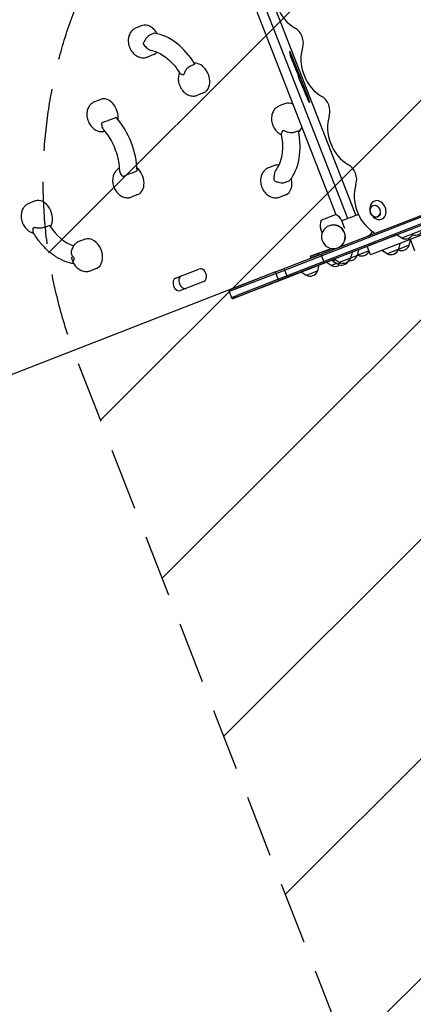
# Model space of a CAD drawing. Units: millimetres. Extents: x -5211 to 5213, y -3775 to 3752.
# Drawn here: x -3382 to -2578, y -2166 to -152 of the extents above; entities that cross this region are included whole.
import ezdxf

# ---------------------------------------------------------------- set-up
doc = ezdxf.new("R2010")
doc.units = ezdxf.units.MM
doc.header["$LTSCALE"] = 20
doc.linetypes.add('HIDDEN', pattern=[9.525, 6.35, -3.175])
for name, color, linetype in [('2d', 230, 'Continuous'), ('EN-Free_Space', 10, 'HIDDEN'), ('EN-Free_Space_Hatch', 10, 'HIDDEN')]:
    doc.layers.add(name, color=color, linetype=linetype)

msp = doc.modelspace()

# ---------------------------------------------------------------- hatches: boundary and pattern name
at = {"layer": 'EN-Free_Space_Hatch'}
h = msp.add_hatch(dxfattribs=at)
h.set_pattern_fill('ANSI31', color=256, scale=100)
edge = h.paths.add_edge_path()
edge.add_line((-729.8, -1845.8), (-1401.7, -121.1))
edge.add_arc((-2333.5, -484.1), 1000, 21.2854, 111.2854)
edge.add_arc((-2333.5, -484.1), 1000, 111.2854, 201.2854)
edge.add_line((-3265.3, -847.1), (-2593.3, -2571.9))
edge.add_arc((-1661.5, -2208.8), 1000, 201.2854, 291.2854)
edge.add_arc((-1661.5, -2208.8), 1000, 291.2854, 381.2854)
edge = h.paths.add_edge_path()
edge.add_line((472.2, 268.1), (472.2, -1838.9))
edge.add_arc((1472.2, -1838.9), 1000, 180, 270)
edge.add_arc((1472.2, -1838.9), 1000, 270, 360)
edge.add_line((2472.2, -1838.9), (2472.2, 268.1))
edge.add_arc((1472.2, 268.1), 1000, 0, 90)
edge.add_arc((1472.2, 268.1), 1000, 90, 180)
edge = h.paths.add_edge_path()
edge.add_arc((1472.2, 2226.6), 519, 0, 360)

# ---------------------------------------------------------------- linework, layer by layer
at = {"layer": '2d'}
for p, q in [((-2711.9, -559.3), (-2934, 10.7)), ((-2917.1, 17.3), (-2695, -552.7)), ((-2735.2, -551.6), (-2945.9, -10.8)), ((-3131.6, -164.4), (-3144.1, -169.3)), ((-3106.5, -180.3), (-3115, -183.6)), ((-3108.4, -224), (-3120.9, -228.9)), ((-2792.7, -311), (-2825.3, -227.5)), ((-3032.7, -246.6), (-3024.1, -243.3)), ((-3216.2, -315.4), (-3228.7, -320.2)), ((-3006.2, -302.2), (-3018.7, -307.1)), ((-2839.1, -324.1), (-2851.6, -328.9)), ((-3184.5, -352.5), (-3193.1, -355.8)), ((-2812.4, -379.6), (-2821, -382.9)), ((-3150.6, -464.7), (-3142.1, -461.3)), ((-2861.4, -450.8), (-2873.9, -455.7)), ((-2859.2, -668.5), (-2351.3, -470.6)), ((-2858.1, -671.3), (-2345, -471.4)), ((-2839, -485), (-2830.4, -481.7)), ((-2343.8, -484.9), (-2853.4, -683.4)), ((-2345.5, -488.8), (-2852.3, -686.2)), ((-3350.4, -523.2), (-3362.9, -528.1)), ((-3140.3, -510.1), (-3152.9, -515)), ((-2838.2, -510.4), (-2850.7, -515.3)), ((-2666.3, -543.6), (-2666.5, -541)), ((-2766.2, -562.5), (-2736.6, -551)), ((-2690, -550.7), (-2723.9, -564)), ((-2663.1, -551.7), (-2661.6, -553.8)), ((-3320.7, -573.3), (-3329.2, -576.7)), ((-2763.9, -588.1), (-2766.8, -580.6)), ((-2749.6, -573.9), (-2750, -574)), ((-2747.2, -573), (-2747.5, -573.2)), ((-2718, -579.2), (-2723.9, -563.9)), ((-2533.1, -582.3), (-2665.1, -633.7)), ((-2558.1, -582.3), (-2601.7, -599.3)), ((-3248.2, -601.5), (-3260.7, -606.3)), ((-2688.9, -622.5), (-2612, -592.6)), ((-2688.9, -622.5), (-2612, -592.6)), ((-2634.6, -601.4), (-2648.1, -606.6)), ((-2620.2, -595.8), (-2634.6, -601.4)), ((-2620.4, -595.9), (-2611.8, -592.8)), ((-2612, -592.6), (-2620.2, -595.8)), ((-2601.7, -599.3), (-2612, -592.6)), ((-2586.2, -613.7), (-2583.4, -602.9)), ((-2574.7, -625.3), (-2583.8, -602)), ((-2749.6, -622.4), (-2787.6, -636.3)), ((-2748.9, -619.6), (-2749.7, -622.6)), ((-2663, -612.5), (-2702.3, -627.8)), ((-2692, -634.5), (-2688.9, -622.5)), ((-2665.1, -633.7), (-2672, -616)), ((-2648.1, -606.6), (-2661.2, -611.8)), ((-2586.2, -613.7), (-2631.6, -631.3)), ((-2607.7, -622.1), (-2604.6, -610.1)), ((-2739.6, -642.3), (-2937, -719.2)), ((-2907.9, -707.9), (-2739.6, -642.3)), ((-2739.6, -642.3), (-2890.2, -701)), ((-2854.9, -687.2), (-2739.6, -642.3)), ((-2787.6, -636.3), (-2772.7, -630.9)), ((-2786.2, -640.1), (-2787.6, -636.3)), ((-2786.5, -639.1), (-2771.7, -633.7)), ((-2771.5, -634.3), (-2772.7, -630.9)), ((-2759.5, -650.1), (-2766.4, -632.4)), ((-2737.1, -643.8), (-2742.9, -646.1)), ((-2729.2, -649), (-2739.6, -642.3)), ((-2692, -634.5), (-2729.2, -649)), ((-2705.3, -639.7), (-2702.3, -627.8)), ((-2691.2, -634.2), (-2691.8, -633.8)), ((-2668.4, -625.3), (-2691.2, -634.2)), ((-2631.6, -631.3), (-2641.9, -624.6)), ((-3224.9, -661.1), (-3237.5, -666)), ((-3063.3, -681), (-3015.6, -662.4)), ((-2834.6, -679.3), (-2841.5, -661.6)), ((-2773, -666.1), (-2769.9, -654.1)), ((-2745.7, -655.4), (-2756.1, -648.7)), ((-2734.9, -651.2), (-2745.7, -655.4)), ((-2732.5, -652.8), (-2742.9, -646.1)), ((-2725.6, -650.1), (-2732.5, -652.8)), ((-2859.2, -668.5), (-3447, -897.5)), ((-2859.2, -668.5), (-2943.9, -701.5)), ((-2858.1, -671.3), (-2942.8, -704.3)), ((-2853.4, -683.4), (-2938.1, -716.4)), ((-2897.8, -683.5), (-2897.8, -683.5)), ((-2853.6, -683), (-2859.2, -668.5)), ((-2859.2, -668.5), (-2859.2, -668.5)), ((-2853.6, -683), (-2859.2, -668.5)), ((-2858.1, -671.3), (-2858.1, -671.3)), ((-2853.6, -683), (-2853.6, -683)), ((-2852.3, -686.2), (-2853.6, -683)), ((-2796.9, -675.4), (-2807.2, -668.7)), ((-2773, -666.1), (-2796.9, -675.4)), ((-3005.6, -688), (-3053.4, -706.6)), ((-2943.9, -701.5), (-2954.7, -705.7)), ((-2942.8, -704.3), (-2953.6, -708.5)), ((-2890.2, -701), (-2888.2, -700.2)), ((-2888.2, -700.2), (-2865, -691.2)), ((-2857.6, -688.3), (-2865, -691.2)), ((-2857.6, -688.3), (-2854.9, -687.2)), ((-2947.8, -723.4), (-2954.7, -705.7)), ((-2948.9, -720.6), (-2938.1, -716.4)), ((-2937, -719.2), (-2947.8, -723.4)), ((-2947.5, -723.3), (-2926.5, -715.1)), ((-2926.5, -715.1), (-2907.9, -707.9))]:
    msp.add_line(p, q, dxfattribs=at)
for centre, radius, start, end in [((-2745.3, -572.3), 23, 154.8467, 201.2854), ((-2745.3, -572.3), 23, 21.2854, 67.724), ((-2574.2, -576.2), 17, 252.6171, 338.6174), ((-2594, -583.9), 17, 243.9533, 338.6174), ((-2623.8, -616), 17, 243.9533, 338.6174), ((-2602.3, -607.6), 17, 248.4962, 338.6174), ((-2721.5, -633.6), 17, 243.9533, 338.6174), ((-2708.1, -628.4), 17, 266.2894, 338.6174), ((-2683.4, -618.8), 17, 243.9533, 334.453), ((-2738, -640), 17, 243.9533, 304.6599), ((-2724.8, -637.4), 17, 243.9533, 327.1817), ((-2789.1, -660), 17, 243.9533, 338.6174)]:
    msp.add_arc(centre, radius, start, end, dxfattribs=at)
for centre, major_axis, ratio, start_param, end_param in [((-2800.1, -104.6), (-27.2, 69.9), 0.793353, 0.775193, 2.366399), ((-3120, -194.2), (11.6, -29.8), 0.707107, 1.732462, 3.141593), ((-3095, -302.2), (-46.1, 118.3), 0.707107, 4.944339, 5.90009), ((-2827.2, -195.6), (-10.9, 28), 0.793353, 3.916786, 5.507992), ((-3141.7, -202.7), (-6.5, 16.8), 0.707107, 4.370784, 4.594934), ((-3120, -194.2), (11.6, -29.8), 0.707107, 0, 0.383977), ((-2822.6, -238), (8.2, -21), 0.087156, 3.141593, 5.575927), ((-2822.6, -238), (8.2, -21), 0.087156, 2.782556, 3.141593), ((-2826.2, -227.9), (4, -10.2), 0.087156, 1.570796, 2.782556), ((-2745.7, -244.4), (-27.2, 69.9), 0.793353, 0.775193, 2.366399), ((-3017.8, -272.4), (11.6, -29.8), 0.707107, 0.709825, 2.949414), ((-2816.4, -258.1), (1.82, -4.66), 0.087156, 0.544518, 2.434335), ((-3039.5, -280.9), (-6.5, 16.8), 0.707107, 6.249495, 6.473645), ((-2807.6, -277.6), (7.3, -18.6), 0.087156, 3.686111, 5.820286), ((-3017.8, -272.4), (11.6, -29.8), 0.707107, 0, 0.709825), ((-2801.1, -297.4), (1.82, -4.66), 0.087156, 1.140985, 2.200131), ((-2796.1, -305.5), (6.4, -16.3), 0.087156, 4.282577, 6.512622), ((-3204.6, -345.2), (11.6, -29.8), 0.707107, 0.915276, 3.141593), ((-2827.5, -353.9), (11.6, -29.8), 0.707107, 2.465633, 3.141593), ((-2793.6, -311.4), (4, -10.2), 0.087156, 0.229437, 1.570796), ((-2772.8, -335.4), (-10.9, 28), 0.793353, 3.916786, 5.507992), ((-3237.6, -435.9), (-46.1, 118.3), 0.707107, 4.234514, 5.190264), ((-2691.2, -384.1), (-27.2, 69.9), 0.793353, 0.775193, 2.366399), ((-3226.3, -353.7), (-6.5, 16.8), 0.707107, 3.660958, 3.885108), ((-2849.2, -362.3), (-6.5, 16.8), 0.707107, 2.951133, 3.175283), ((-2904.5, -384.1), (-46.1, 118.3), 0.707107, 3.524688, 4.480439), ((-2827.5, -353.9), (11.6, -29.8), 0.707107, 0.192178, 0.67596), ((-3151.9, -480.3), (11.6, -29.8), 0.707107, 0, 2.226317), ((-2849.8, -480.6), (11.6, -29.8), 0.707107, 2.757616, 3.141593), ((-2718.3, -475.2), (-10.9, 28), 0.793353, 3.916786, 5.507992), ((-3173.7, -488.8), (-6.5, 16.8), 0.707107, 5.53967, 5.76382), ((-2871.5, -489.1), (-6.5, 16.8), 0.707107, 4.829844, 5.053994), ((-2849.8, -480.6), (11.6, -29.8), 0.707107, 0, 1.409131), ((-2636.8, -523.9), (-27.2, 69.9), 0.793353, 0.775193, 2.292463), ((-3338.7, -553.1), (-11.6, 29.8), 0.707107, 3.606028, 6.283185), ((-2650.1, -542), (-7.3, 18.6), 0.793353, 4.712389, 7.504694), ((-2650.1, -542), (-7.3, 18.6), 0.793353, 1.920084, 4.712389), ((-2682.5, -573.7), (-24.6, -9.6), 0.916331, 4.660714, 4.699958), ((-3360.5, -561.5), (6.5, -16.8), 0.707107, 6.249495, 6.473645), ((-3269.5, -526.3), (34.5, -88.5), 0.707107, 4.981171, 5.751), ((-2741.2, -596.6), (-8.8, 22.6), 0.996195, 4.712389, 9.333931), ((-2740.8, -596.5), (-8.8, 22.6), 0.996195, 4.712389, 6.283185), ((-3236.6, -631.3), (-11.6, 29.8), 0.707107, 3.141593, 6.283185), ((-2741.2, -596.6), (-8.8, 22.6), 0.996195, 3.232439, 4.712389), ((-2740.8, -596.5), (-8.8, 22.6), 0.996195, 3.232439, 4.712389), ((-2682.5, -573.7), (-24.6, -9.6), 0.916331, 1.583228, 2.212547), ((-2663.9, -595.4), (-4, 10.2), 0.793353, 4.971152, 5.434055), ((-2697.2, -603.5), (-76.4, -27.7), 0.000591, 0.149898, 0.905565), ((-3258.3, -639.8), (6.5, -16.8), 0.707107, 4.370784, 4.594934), ((-2696.1, -606.3), (76.4, 27.7), 0.000591, 3.291491, 3.979719), ((-2696.1, -606.3), (-76.4, -27.7), 0.000591, 0.149898, 0.838127), ((-3010.6, -675.2), (5, -12.8), 0.707107, 0, 3.141593), ((-3058.3, -693.8), (5, -12.8), 0.707107, 3.141593, 6.283185), ((-3046.6, -689.2), (5, -12.8), 0.707107, 3.141593, 6.283185)]:
    msp.add_ellipse(centre, major_axis=major_axis, ratio=ratio, start_param=start_param, end_param=end_param, dxfattribs=at)
for major_axis in [(-4.6, 11.9), (4.5, -11.6)]:
    msp.add_ellipse((-2655.8, -544.2), major_axis=major_axis, ratio=0.793353, dxfattribs=at)
for points, knots in [([(-3144.1, -169.3), (-3146.6, -170.2), (-3148.8, -171.6), (-3152.9, -175), (-3154.6, -177.1), (-3157.4, -181.9), (-3158.5, -184.6), (-3159.9, -190.6), (-3160.2, -193.8), (-3159.8, -200.5), (-3159.1, -204), (-3156.8, -210.6), (-3155.2, -213.8), (-3151.2, -219.6), (-3148.8, -222.2), (-3143.3, -226.5), (-3140.3, -228.2), (-3134.1, -230.2), (-3131, -230.6), (-3125.5, -230.3), (-3123.1, -229.7), (-3120.9, -228.9)], [0.268814, 0.268814, 0.268814, 0.268814, 0.511795, 0.511795, 0.76853, 0.76853, 1.06361, 1.06361, 1.407631, 1.407631, 1.781359, 1.781359, 2.161557, 2.161557, 2.538805, 2.538805, 2.89248, 2.89248, 3.190769, 3.190769, 3.410406, 3.410406, 3.410406, 3.410406]), ([(-3115, -183.6), (-3116.1, -184), (-3117.2, -184.7), (-3119.6, -186.5), (-3120.8, -187.7), (-3123.2, -190.3), (-3124.3, -191.8), (-3126.1, -194.5), (-3126.8, -195.7), (-3128.1, -197.9), (-3128.7, -199), (-3129.2, -200), (-3129.2, -200), (-3129.2, -200)], [0, 0, 0, 0, 4.90975, 4.90975, 10.029835, 10.029835, 15.677236, 15.677236, 19.91482, 19.91482, 24.155999, 24.155999, 24.177744, 24.177744, 24.177744, 24.177744]), ([(-3128.4, -203.9), (-3128.4, -203.9), (-3128.4, -203.9), (-3127.3, -205.1), (-3126.2, -206.4), (-3123.9, -208.8), (-3122.7, -209.9), (-3119.9, -212.2), (-3118.4, -213.2), (-3115.7, -214.5), (-3114.6, -214.9), (-3113.5, -215.1)], [-0.022184, -0.022184, -0.022184, -0.022184, 0, 0, 5.012804, 5.012804, 10.049289, 10.049289, 15.823815, 15.823815, 19.912447, 19.912447, 19.912447, 19.912447]), ([(-3113.5, -215.1), (-3109.5, -215.8), (-3105.4, -217), (-3097.2, -220.5), (-3093, -222.7), (-3084.7, -228.1), (-3080.6, -231.3), (-3072.6, -238.6), (-3068.8, -242.7), (-3061.6, -251.6), (-3058.3, -256.4), (-3055.2, -261.5)], [0.1439425, 0.1439425, 0.1439425, 0.1439425, 0.3274874, 0.3274874, 0.5110323, 0.5110323, 0.6945771, 0.6945771, 0.878122, 0.878122, 1.0616669, 1.0616669, 1.0616669, 1.0616669]), ([(-3055.5, -261), (-3056.1, -262.5), (-3056.6, -264), (-3057.7, -268.8), (-3058, -272), (-3057.6, -278.7), (-3056.9, -282.2), (-3054.6, -288.8), (-3053, -292), (-3049, -297.8), (-3046.6, -300.4), (-3041.2, -304.7), (-3038.1, -306.4), (-3031.9, -308.4), (-3028.8, -308.8), (-3023.3, -308.5), (-3020.9, -308), (-3018.7, -307.1)], [0.897455, 0.897455, 0.897455, 0.897455, 1.06361, 1.06361, 1.407631, 1.407631, 1.781359, 1.781359, 2.161557, 2.161557, 2.538805, 2.538805, 2.89248, 2.89248, 3.190769, 3.190769, 3.410406, 3.410406, 3.410406, 3.410406]), ([(-3055.2, -261.5), (-3055, -261.8), (-3054.6, -262.1), (-3053.5, -262.9), (-3052.6, -263.3), (-3050.6, -264.2), (-3049.5, -264.7), (-3048.2, -265.3), (-3048.2, -265.3), (-3048.2, -265.3)], [11.277535, 11.277535, 11.277535, 11.277535, 15.199836, 15.199836, 20.192137, 20.192137, 25.160963, 25.160963, 25.182953, 25.182953, 25.182953, 25.182953]), ([(-3045.7, -264), (-3045.7, -264), (-3045.7, -264), (-3045.4, -262.7), (-3045.1, -261.5), (-3044.1, -259), (-3043.6, -257.7), (-3041.9, -254.9), (-3040.8, -253.3), (-3038.5, -250.7), (-3037.3, -249.5), (-3034.9, -247.7), (-3033.8, -247.1), (-3032.7, -246.6)], [-0.021894, -0.021894, -0.021894, -0.021894, 0, 0, 4.270242, 4.270242, 8.536865, 8.536865, 14.222965, 14.222965, 19.378136, 19.378136, 24.32153, 24.32153, 24.32153, 24.32153]), ([(-3228.7, -320.2), (-3231.2, -321.2), (-3233.5, -322.6), (-3237.5, -326), (-3239.2, -328.1), (-3242, -332.9), (-3243.1, -335.6), (-3244.5, -341.6), (-3244.8, -344.8), (-3244.4, -351.5), (-3243.7, -354.9), (-3241.4, -361.6), (-3239.8, -364.8), (-3235.8, -370.6), (-3233.4, -373.2), (-3227.9, -377.5), (-3224.9, -379.2), (-3218.7, -381.2), (-3215.6, -381.6), (-3210.9, -381.3), (-3209.4, -381.1), (-3207.9, -380.7)], [0.268814, 0.268814, 0.268814, 0.268814, 0.511795, 0.511795, 0.76853, 0.76853, 1.06361, 1.06361, 1.407631, 1.407631, 1.781359, 1.781359, 2.161557, 2.161557, 2.538805, 2.538805, 2.89248, 2.89248, 3.190769, 3.190769, 3.332144, 3.332144, 3.332144, 3.332144]), ([(-2851.6, -328.9), (-2854, -329.9), (-2856.3, -331.3), (-2860.3, -334.7), (-2862.1, -336.8), (-2864.9, -341.6), (-2866, -344.3), (-2867.4, -350.2), (-2867.6, -353.5), (-2867.3, -360.2), (-2866.6, -363.6), (-2864.3, -370.3), (-2862.7, -373.5), (-2858.7, -379.3), (-2856.3, -381.9), (-2851.6, -385.5), (-2849.6, -386.8), (-2847.5, -387.8)], [0.268814, 0.268814, 0.268814, 0.268814, 0.511795, 0.511795, 0.76853, 0.76853, 1.06361, 1.06361, 1.407631, 1.407631, 1.781359, 1.781359, 2.161557, 2.161557, 2.538805, 2.538805, 2.781765, 2.781765, 2.781765, 2.781765]), ([(-3193.1, -355.8), (-3194.1, -356.2), (-3195.4, -356.7), (-3198.3, -357.9), (-3199.8, -358.5), (-3203.2, -359.8), (-3205, -360.4), (-3207.9, -361.4), (-3209.1, -361.8), (-3211.4, -362.4), (-3212.5, -362.7), (-3213.5, -362.9), (-3213.5, -362.9), (-3213.5, -362.9)], [0, 0, 0, 0, 4.90975, 4.90975, 10.029835, 10.029835, 15.677236, 15.677236, 19.91482, 19.91482, 24.155999, 24.155999, 24.177744, 24.177744, 24.177744, 24.177744]), ([(-3214.8, -365.9), (-3214.8, -365.9), (-3214.8, -365.9), (-3214.5, -367.6), (-3214.1, -369.1), (-3213.3, -372.1), (-3212.8, -373.5), (-3211.7, -375.9), (-3211.1, -376.9), (-3210.4, -377.7)], [-0.022184, -0.022184, -0.022184, -0.022184, 0, 0, 5.012804, 5.012804, 10.049289, 10.049289, 14.664651, 14.664651, 14.664651, 14.664651]), ([(-3210.4, -377.7), (-3206.6, -382), (-3203.1, -386.8), (-3196.6, -396.9), (-3193.6, -402.2), (-3188.4, -413.4), (-3186.2, -419.1), (-3182.5, -430.9), (-3181, -436.8), (-3179, -448.7), (-3178.4, -454.6), (-3178.2, -460.3)], [0.8353823, 0.8353823, 0.8353823, 0.8353823, 1.0220224, 1.0220224, 1.2086626, 1.2086626, 1.3953028, 1.3953028, 1.5819429, 1.5819429, 1.7685831, 1.7685831, 1.7685831, 1.7685831]), ([(-2845, -379.7), (-2845, -379.7), (-2845, -379.7), (-2845.6, -380.9), (-2846.1, -382.1), (-2847, -384.1), (-2847.3, -385), (-2847.6, -386.4), (-2847.7, -386.8), (-2847.6, -387.2)], [-0.022184, -0.022184, -0.022184, -0.022184, 0, 0, 5.012804, 5.012804, 10.049289, 10.049289, 14.006305, 14.006305, 14.006305, 14.006305]), ([(-2821, -382.9), (-2822.1, -383.3), (-2823.4, -383.6), (-2826.3, -383.9), (-2828, -383.9), (-2831.5, -383.5), (-2833.4, -383.1), (-2836.5, -382.1), (-2837.8, -381.6), (-2840.1, -380.4), (-2841.2, -379.7), (-2842.3, -379), (-2842.3, -379), (-2842.3, -378.9)], [0, 0, 0, 0, 4.90975, 4.90975, 10.029835, 10.029835, 15.677236, 15.677236, 19.91482, 19.91482, 24.155999, 24.155999, 24.177744, 24.177744, 24.177744, 24.177744]), ([(-2847.6, -387.2), (-2846.4, -393.1), (-2845.6, -398.9), (-2844.9, -410.3), (-2845, -415.9), (-2845.9, -426.6), (-2846.7, -431.7), (-2849.2, -441.3), (-2850.8, -445.8), (-2854.5, -453.9), (-2856.7, -457.6), (-2859.2, -460.8)], [1.5422985, 1.5422985, 1.5422985, 1.5422985, 1.7258433, 1.7258433, 1.9093882, 1.9093882, 2.0929331, 2.0929331, 2.2764779, 2.2764779, 2.4600228, 2.4600228, 2.4600228, 2.4600228]), ([(-3178.4, -456.4), (-3180, -457.2), (-3181.4, -458.2), (-3184.8, -461.1), (-3186.5, -463.2), (-3189.4, -468), (-3190.5, -470.7), (-3191.9, -476.7), (-3192.1, -479.9), (-3191.8, -486.6), (-3191.1, -490.1), (-3188.8, -496.7), (-3187.2, -499.9), (-3183.2, -505.7), (-3180.8, -508.3), (-3175.3, -512.6), (-3172.3, -514.3), (-3166, -516.3), (-3162.9, -516.7), (-3157.4, -516.4), (-3155.1, -515.8), (-3152.9, -515)], [0.347076, 0.347076, 0.347076, 0.347076, 0.511795, 0.511795, 0.76853, 0.76853, 1.06361, 1.06361, 1.407631, 1.407631, 1.781359, 1.781359, 2.161557, 2.161557, 2.538805, 2.538805, 2.89248, 2.89248, 3.190769, 3.190769, 3.410406, 3.410406, 3.410406, 3.410406]), ([(-3178.2, -460.3), (-3178.2, -461.4), (-3178, -462.5), (-3177.2, -465), (-3176.6, -466.3), (-3175.2, -469.1), (-3174.3, -470.5), (-3173.5, -471.9), (-3173.5, -471.9), (-3173.5, -471.9)], [10.624965, 10.624965, 10.624965, 10.624965, 15.199836, 15.199836, 20.192137, 20.192137, 25.160963, 25.160963, 25.182953, 25.182953, 25.182953, 25.182953]), ([(-2873.9, -455.7), (-2876.4, -456.6), (-2878.7, -458), (-2882.7, -461.5), (-2884.4, -463.5), (-2887.3, -468.3), (-2888.3, -471), (-2889.7, -477), (-2890, -480.2), (-2889.6, -486.9), (-2888.9, -490.4), (-2886.6, -497), (-2885, -500.2), (-2881, -506), (-2878.6, -508.6), (-2873.1, -512.9), (-2870.1, -514.6), (-2863.9, -516.6), (-2860.8, -517), (-2855.3, -516.7), (-2852.9, -516.2), (-2850.7, -515.3)], [0.268814, 0.268814, 0.268814, 0.268814, 0.511795, 0.511795, 0.76853, 0.76853, 1.06361, 1.06361, 1.407631, 1.407631, 1.781359, 1.781359, 2.161557, 2.161557, 2.538805, 2.538805, 2.89248, 2.89248, 3.190769, 3.190769, 3.410406, 3.410406, 3.410406, 3.410406]), ([(-2859.2, -460.8), (-2859.8, -461.7), (-2860.4, -462.8), (-2861.5, -465.5), (-2861.9, -467.3), (-2862.4, -470.9), (-2862.5, -472.5), (-2862.6, -475.9), (-2862.6, -477.5), (-2862.6, -479.1), (-2862.6, -479.1), (-2862.6, -479.1)], [5.423208, 5.423208, 5.423208, 5.423208, 9.47597, 9.47597, 15.199836, 15.199836, 20.192137, 20.192137, 25.160963, 25.160963, 25.182953, 25.182953, 25.182953, 25.182953]), ([(-3170.5, -473.3), (-3170.5, -473.3), (-3170.5, -473.3), (-3169.6, -472.7), (-3168.6, -472.2), (-3166.5, -471.1), (-3165.4, -470.6), (-3162.5, -469.3), (-3160.8, -468.6), (-3157.4, -467.3), (-3155.9, -466.7), (-3153, -465.6), (-3151.7, -465.1), (-3150.6, -464.7)], [-0.021894, -0.021894, -0.021894, -0.021894, 0, 0, 4.270242, 4.270242, 8.536865, 8.536865, 14.222965, 14.222965, 19.378136, 19.378136, 24.32153, 24.32153, 24.32153, 24.32153]), ([(-2860.5, -482.5), (-2860.5, -482.5), (-2860.5, -482.5), (-2859.4, -482.9), (-2858.3, -483.4), (-2855.8, -484.2), (-2854.5, -484.5), (-2851.4, -485.3), (-2849.5, -485.6), (-2846, -486), (-2844.3, -486), (-2841.4, -485.7), (-2840.1, -485.4), (-2839, -485)], [-0.021894, -0.021894, -0.021894, -0.021894, 0, 0, 4.270242, 4.270242, 8.536865, 8.536865, 14.222965, 14.222965, 19.378136, 19.378136, 24.32153, 24.32153, 24.32153, 24.32153]), ([(-3362.9, -528.1), (-3365.3, -529.1), (-3367.6, -530.5), (-3371.6, -533.9), (-3373.3, -536), (-3376.2, -540.8), (-3377.3, -543.5), (-3378.7, -549.4), (-3378.9, -552.7), (-3378.5, -559.4), (-3377.8, -562.8), (-3375.6, -569.5), (-3374, -572.7), (-3370, -578.5), (-3367.6, -581.1), (-3362.1, -585.4), (-3359.1, -587.1), (-3354.9, -588.4), (-3354.2, -588.6), (-3353.4, -588.8)], [0.268814, 0.268814, 0.268814, 0.268814, 0.511795, 0.511795, 0.76853, 0.76853, 1.06361, 1.06361, 1.407631, 1.407631, 1.781359, 1.781359, 2.161557, 2.161557, 2.538805, 2.538805, 2.89248, 2.89248, 2.970202, 2.970202, 2.970202, 2.970202]), ([(-3354.3, -578.5), (-3354.4, -578.5), (-3354.4, -578.5), (-3354.6, -579.7), (-3354.8, -580.9), (-3355, -583.1), (-3355, -584.1), (-3354.8, -586), (-3354.5, -586.8), (-3354.2, -587.5)], [-0.021894, -0.021894, -0.021894, -0.021894, 0, 0, 4.270242, 4.270242, 8.536865, 8.536865, 13.107499, 13.107499, 13.107499, 13.107499]), ([(-3329.2, -576.7), (-3330.2, -577.1), (-3331.4, -577.4), (-3334.3, -578.1), (-3335.8, -578.4), (-3339.4, -578.8), (-3341.3, -578.9), (-3344.7, -578.8), (-3346.3, -578.7), (-3349.2, -578.1), (-3350.6, -577.7), (-3351.8, -577.1), (-3351.8, -577.1), (-3351.8, -577.1)], [0, 0, 0, 0, 4.570887, 4.570887, 9.47597, 9.47597, 15.199836, 15.199836, 20.192137, 20.192137, 25.160963, 25.160963, 25.182953, 25.182953, 25.182953, 25.182953]), ([(-3271, -651.8), (-3277.1, -650.8), (-3283.2, -649.2), (-3295.6, -644.3), (-3301.9, -641.1), (-3314, -633.3), (-3319.9, -628.8), (-3330.9, -618.7), (-3336.1, -613), (-3345.8, -600.9), (-3350.2, -594.3), (-3354.2, -587.5)], [3.2674868, 3.2674868, 3.2674868, 3.2674868, 3.4476024, 3.4476024, 3.6428412, 3.6428412, 3.8380799, 3.8380799, 4.0333187, 4.0333187, 4.2285574, 4.2285574, 4.2285574, 4.2285574]), ([(-3260.7, -606.3), (-3263.1, -607.3), (-3265.4, -608.7), (-3269.4, -612.1), (-3271.2, -614.2), (-3274, -619), (-3275.1, -621.7), (-3275.8, -624.8), (-3275.9, -625.1), (-3275.9, -625.4)], [0.2688136, 0.2688136, 0.2688136, 0.2688136, 0.5117945, 0.5117945, 0.7685304, 0.7685304, 1.0636104, 1.0636104, 1.0983534, 1.0983534, 1.0983534, 1.0983534]), ([(-3271.7, -638.5), (-3271.7, -638.5), (-3271.7, -638.5), (-3272.7, -637.3), (-3273.6, -636), (-3275, -633.2), (-3275.5, -631.8), (-3276.2, -628.7), (-3276.3, -627.1), (-3276, -625.6), (-3276, -625.5), (-3275.9, -625.4)], [-0.022184, -0.022184, -0.022184, -0.022184, 0, 0, 5.012804, 5.012804, 10.049289, 10.049289, 15.823815, 15.823815, 16.10987, 16.10987, 16.10987, 16.10987]), ([(-3276.1, -638.1), (-3275.8, -640.2), (-3275.2, -642.3), (-3273.4, -647.7), (-3271.8, -650.9), (-3267.8, -656.7), (-3265.4, -659.3), (-3259.9, -663.6), (-3256.9, -665.3), (-3250.6, -667.3), (-3247.5, -667.7), (-3242, -667.4), (-3239.7, -666.8), (-3237.5, -666)], [1.549867, 1.549867, 1.549867, 1.549867, 1.781359, 1.781359, 2.161557, 2.161557, 2.538805, 2.538805, 2.89248, 2.89248, 3.190769, 3.190769, 3.410406, 3.410406, 3.410406, 3.410406]), ([(-3271.8, -650.5), (-3272.2, -649.8), (-3272.4, -649.1), (-3272.4, -647.3), (-3272.3, -646.4), (-3271.7, -644.4), (-3271.4, -643.4), (-3270.8, -642.4), (-3270.8, -642.4), (-3270.8, -642.4)], [11.186865, 11.186865, 11.186865, 11.186865, 15.677236, 15.677236, 19.91482, 19.91482, 24.155999, 24.155999, 24.177744, 24.177744, 24.177744, 24.177744])]:
    msp.add_open_spline(points, degree=3, knots=knots, dxfattribs=at)
at = {"layer": 'EN-Free_Space', "flags": 128}
msp.add_lwpolyline([(-2593.3, -2571.9), (-3265.3, -847.1, -1), (-1401.7, -121.1), (-729.8, -1845.8, -1)], format="xyb", close=True, dxfattribs=at)

doc.saveas('drawing.dxf')
